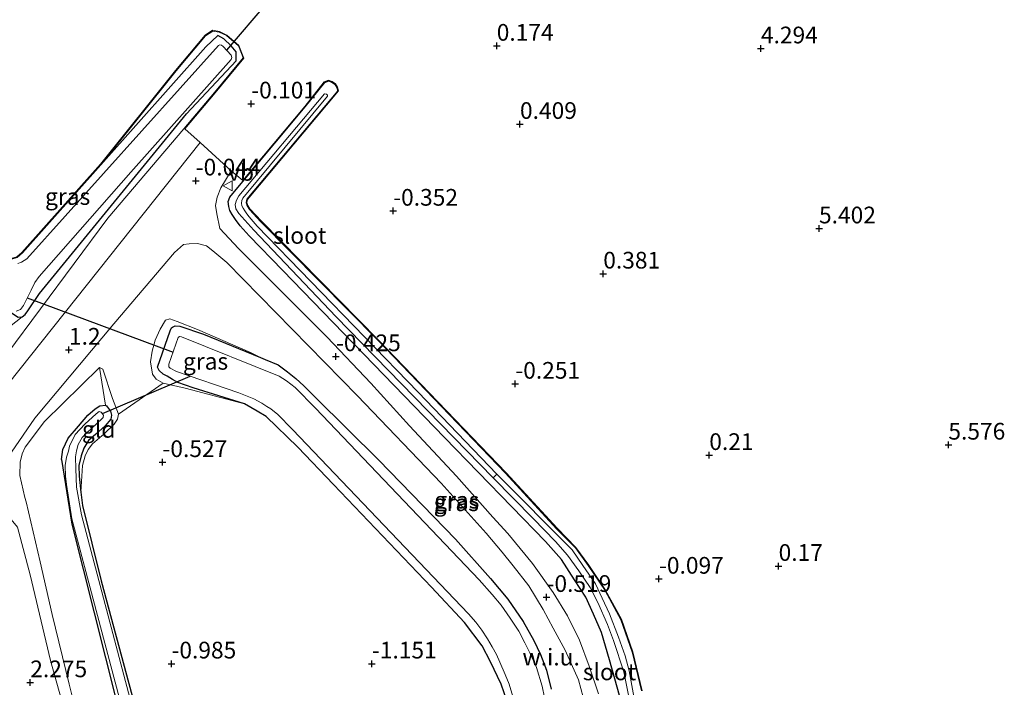
# Model space of a CAD drawing. Units: metres. Extents: x 40000 to 50008, y 375000 to 381251.
# Drawn here: x 43910 to 44058, y 380200 to 380300 of the extents above; entities that cross this region are included whole.
import ezdxf
from ezdxf.enums import TextEntityAlignment as Align

# ---------------------------------------------------------------- set-up
doc = ezdxf.new("R2010")
doc.units = ezdxf.units.M
doc.layers.get('0').update_dxf_attribs({"lineweight": 25})
for name, color, linetype in [('B-ME-GW-HOOGTEPUNT-S-B1', 10, 'Continuous'), ('B-ME-GW-INSTEEKWATERGANG-L-B1', 10, 'Continuous'), ('B-ME-KW-DUIKER-L-B1', 10, 'Continuous')]:
    doc.layers.add(name, color=color, linetype=linetype)
for name, color, linetype, lineweight in [('B-ME-GW-KRUINLIJN-L-B1', 93, 'Continuous', 18), ('B-ME-GW-TEENLIJN-L-B1', 93, 'Continuous', 18), ('B-ME-IE-GRASLAND-GV-B6', 93, 'Continuous', 18), ('B-ME-IE-GRONDWERKLIJN-GROND_INGERICHT-GV-B6', 253, 'Continuous', 18), ('B-ME-IE-GRONDWERKLIJN-GROND_NIETINGERICHT-GV-B6', 253, 'Continuous', 18), ('B-ME-OG-WATER-GV-B6', 153, 'Continuous', 18), ('B-ME-VH-VERH_SOORT-BITUMEN-GV-B6', 8, 'IE-TERREINAFSCHEIDING-NATUURLIJK-HOUTWAL', 18), ('B-ME-VH-VERH_SOORT-HALF_VERHARDING-GV-B6', 8, 'IE-TERREINAFSCHEIDING-NATUURLIJK-HOUTWAL', 18), ('B-ME-VW-MEUBILAIR_WEGMEUBILAIR-VERKEERSBORD-S-B1', 8, 'Continuous', 18)]:
    doc.layers.add(name, color=color, linetype=linetype, lineweight=lineweight)
doc.styles.add('NLCS-ISO', font='NLCS-ISO.TTF')
doc.linetypes.add('IE-TERREINAFSCHEIDING-NATUURLIJK-HOUTWAL', pattern='A,7,-1.5,[67,NLCS.SHX,S=0.75,R=45,X=0,Y=0],-1.5,7,-1.5,[70,NLCS.SHX,S=0.75,R=0,X=0,Y=0],-1.5', length=20)

# ---------------------------------------------------------------- blocks, each defined once
blk = doc.blocks.new('hoogtepunt')
for p, q in [((-0.5, 0), (0.5, 0)), ((0, 0.5), (0, -0.5))]:
    blk.add_line(p, q)
blk = doc.blocks.new('verkeersbord')
for p, q in [((0, 0.75), (-0.75, -0.625)), ((0.75, -0.625), (0, 0.75)), ((-0.75, -0.625), (0.75, -0.625))]:
    blk.add_line(p, q)

msp = doc.modelspace()

# ---------------------------------------------------------------- linework, layer by layer
at = {"layer": 'B-ME-GW-INSTEEKWATERGANG-L-B1'}
for points in [[(43877.046, 380253.764, -0.937), (43877.691, 380253.765, -0.937), (43878.097, 380254.152, -0.937), (43878.413, 380254.674, -0.937), (43878.356, 380255.079, -0.941), (43877.76, 380255.747, -0.941), (43847.947, 380276.659, -0.954), (43798.923, 380312.122, -0.954), (43749.558, 380348.007, -0.954), (43715.721, 380372.669, -1.034), (43713.126, 380374.62, -1.034), (43711.513, 380376.02, -1.034), (43711.47, 380376.362, -1.034), (43711.852, 380376.968, -1.231), (43722.715, 380392.343, -1.281), (43723.21, 380392.373, -1.277), (43723.808, 380392.148, -1.277), (43725.764, 380390.962, -1.277), (43752.042, 380371.111, -1.277), (43820.298, 380320.924, -1.281), (43873.947, 380281.639, -1.281), (43908.752, 380255.828, -1.281), (43909.919, 380255.093, -1.281), (43910.501, 380255.145, -1.281)], [(43922.283, 380277.919, -1.344), (43910.526, 380264.708, -1.321), (43909.739, 380264.038, -1.321), (43908.833, 380263.766, -1.325), (43908.104, 380263.891, -1.325), (43868.6, 380292.469, -1.325), (43794.712, 380346.481, -1.325)], [(43910.501, 380255.145, -1.281), (43910.94, 380255.495, -1.281), (43911.365, 380256.067, -1.281), (43913.076, 380258.627, -1.281), (43935.081, 380285.526, -1.281), (43942.542, 380293.449, -1.281), (43942.504, 380294.783, -1.285), (43941.797, 380295.726, -1.285), (43940.69, 380296.771, -1.281), (43939.766, 380297.262, -1.281), (43937.997, 380295.575, -1.374), (43922.283, 380277.919, -1.344)], [(43944.469, 380267.279, -0.45), (43943.142, 380268.76, -0.452), (43942.438, 380269.701, -0.452), (43941.909, 380270.484, -0.452), (43941.579, 380271.071, -0.452), (43941.444, 380271.645, -0.452), (43941.342, 380272.412, -0.452), (43941.554, 380273.042, -0.452), (43943.529, 380275.404, -0.449), (43952.868, 380286.574, -0.436), (43955.781, 380290.235, -0.436), (43956.339, 380290.447, -0.436), (43956.852, 380290.272, -0.436), (43957.303, 380289.947, -0.436), (43957.595, 380289.46, -0.436), (43957.731, 380288.993, -0.436), (43944.114, 380272.759, -0.44), (43944.022, 380272.276, -0.44), (43944.174, 380271.754, -0.44), (43944.499, 380271.231, -0.44), (43946.236, 380269.386, -0.44)], [(43946.236, 380269.386, -0.44), (43963.708, 380251.652, -0.433), (43982.855, 380231.734, -0.433), (43990.491, 380223.427, -0.433), (43993.304, 380220.563, -0.433), (43995.232, 380217.932, -0.433), (43997.745, 380214.169, -0.417), (44000.104, 380209.832, -0.421), (44001.793, 380204.984, -0.421), (44003.18, 380199.168, -0.425)], [(44000.335, 380196.888, -0.429), (43998.398, 380203.793, -0.429), (43997.213, 380207.905, -0.429), (43995.992, 380210.634, -0.429), (43994.855, 380213.173, -0.429), (43993.175, 380215.774, -0.429), (43991.246, 380218.814, -0.429), (43988.837, 380221.537, -0.429), (43973.698, 380237.063, -0.45), (43949.527, 380262.085, -0.454), (43944.469, 380267.279, -0.45)], [(43932.735, 380253.288, -0.744), (43932.844, 380253.507, -0.742), (43932.983, 380253.585, -0.742)], [(43932.983, 380253.585, -0.742), (43933.378, 380253.805, -0.742), (43934.109, 380253.764, -0.742), (43937.613, 380252.557, -0.742), (43946.18, 380249.06, -0.743)], [(43943.782, 380242.122, -0.742), (43936.088, 380244.509, -0.742), (43933.818, 380245.297, -0.742), (43933.007, 380245.756, -0.742), (43932.203, 380246.243, -0.742), (43931.62, 380246.571, -0.746), (43930.985, 380247.108, -0.742), (43930.757, 380247.593, -0.746), (43932.624, 380253.067, -0.746), (43932.735, 380253.288, -0.744)], [(43946.18, 380249.06, -0.743), (43946.86, 380248.782, -0.742), (43948.795, 380247.962, -0.742), (43950.233, 380246.924, -0.742), (43951.475, 380245.925, -0.742), (43952.637, 380244.83, -0.742), (43954.427, 380243.009, -0.742), (43963.869, 380233.698, -0.628), (43975.375, 380221.863, -0.632), (43980.597, 380216.002, -0.632), (43983.183, 380212.897, -0.632), (43985.474, 380209.555, -0.632), (43987.075, 380206.68, -0.632), (43988.101, 380204.612, -0.632), (43988.963, 380202.275, -0.632), (43989.674, 380199.419, -0.632)], [(43916.393, 380233.805, -0.991), (43916.569, 380235.29, -0.994), (43917.391, 380236.986, -0.99), (43918.948, 380238.773, -0.994), (43920.341, 380240.438, -0.994), (43921.436, 380241.391, -0.994), (43922.126, 380241.809, -0.994), (43922.988, 380241.931, -0.99), (43923.112, 380241.815, -0.983)], [(43923.112, 380241.815, -0.983), (43923.694, 380241.046, -0.957), (43923.85, 380240.444, -0.953), (43923.74, 380239.833, -0.953), (43922.898, 380238.835, -0.953), (43921.507, 380237.594, -0.957), (43920.423, 380236.619, -0.957), (43919.7, 380235.51, -0.957), (43919.323, 380234.364, -0.957), (43918.992, 380232.897, -0.957), (43919.013, 380231.317, -0.957), (43919.298, 380228.913, -0.957)], [(43983.1, 380197.556, -0.928), (43982.197, 380200.185, -0.928), (43980.62, 380203.51, -0.928), (43979.341, 380205.925, -0.928), (43976.725, 380209.404, -0.855), (43971.772, 380214.709, -0.738), (43957.08, 380230.038, -0.742), (43951.77, 380235.631, -0.742), (43947.031, 380240.213, -0.742), (43945.647, 380241.025, -0.742), (43943.782, 380242.122, -0.742)], [(43916.393, 380233.805, -0.991), (43917.921, 380224.125, -0.936), (43926.331, 380190.835, -0.936), (43939.126, 380143.242, -0.867), (43949.858, 380101.846, -0.92), (43951.949, 380093.264, -0.92), (43952.647, 380090.884, -0.92), (43953.398, 380088.849, -0.92), (43954.311, 380086.409, -0.92), (43955.038, 380084.919, -0.92), (43956.968, 380081.683, -0.92), (43959.773, 380077.592, -0.92), (43963.452, 380072.865, -0.92), (43967.009, 380069.024, -0.92), (43971.909, 380064.366, -0.92), (43977.426, 380059.918, -0.92), (43987.605, 380052.077, -0.92)], [(43919.298, 380228.913, -0.957), (43919.533, 380226.93, -0.957), (43922.341, 380215.653, -0.957), (43928.684, 380191.919, -0.957), (43938.871, 380153.8, -0.957), (43948.429, 380117.19, -0.957), (43952.187, 380102.315, -0.977), (43952.724, 380100.309, -0.978), (43953.875, 380096.003, -0.981), (43954.937, 380092.671, -0.977), (43955.494, 380090.766, -0.977), (43956.316, 380088.558, -0.981), (43956.962, 380087.173, -0.981), (43957.689, 380085.933, -0.981), (43958.447, 380084.705, -0.981), (43959.273, 380083.395, -0.965), (43960.361, 380081.615, -0.969), (43963.154, 380077.743, -0.969), (43966.498, 380073.537, -0.969), (43971.064, 380068.665, -0.969), (43975.191, 380065.142, -0.969), (43985.69, 380056.461, -0.989), (44012.514, 380036.098, -0.981)]]:
    msp.add_polyline3d(points, dxfattribs=at)
at = {"layer": 'B-ME-GW-KRUINLIJN-L-B1'}
for points in [[(43891.053, 380260.998, -0.501), (43894.087, 380257.898, 0.177), (43900.264, 380252.311, 0.901), (43903.483, 380249.902, 0.97), (43905.007, 380248.768, 0.986), (43905.84, 380248.389, 0.99), (43906.844, 380248.587, 0.99), (43908.177, 380249.556, 0.99), (43923.333, 380269.895, -0.024), (43934.695, 380283.288, -0.308), (43939.296, 380288.712, -0.424), (43943.55, 380293.889, -0.351), (43942.857, 380295.705, -0.355), (43941.089, 380297.227, -0.355), (43939.991, 380297.768, -0.359), (43939.02, 380297.92, -0.359), (43937.94, 380297.223, -0.384), (43933.537, 380291.968, -0.671), (43922.283, 380277.919, -1.344)], [(43933.71, 380254.451, 0.183), (43932.602, 380254.86, 0.274), (43931.972, 380254.624, 0.282), (43931.126, 380253.292, 0.282), (43930.38, 380251.668, 0.282), (43929.962, 380249.983, 0.262)], [(43946.18, 380249.06, -0.743), (43944.682, 380249.788, -0.324), (43936.753, 380253.225, -0.182), (43933.71, 380254.451, 0.183)], [(43929.962, 380249.983, 0.262), (43929.704, 380248.411, 0.202), (43930.025, 380246.583, 0.146), (43930.556, 380245.81, 0.036), (43931.596, 380245.2, -0.036), (43934.883, 380244.449, -0.365), (43943.782, 380242.122, -0.742)], [(43924.032, 380242.912, 0.239), (43922.561, 380247.332, 0.828), (43922.07, 380247.547, 0.84), (43913.859, 380239.485, 1.386), (43910.936, 380235.629, 1.718), (43910.485, 380234.618, 1.73), (43910.209, 380233.386, 1.73), (43910.168, 380231.39, 1.73), (43910.909, 380228.084, 1.855), (43911.088, 380227.48, 1.87)], [(43919.298, 380228.913, -0.957), (43919.514, 380232.876, -0.632), (43919.903, 380234.357, -0.523), (43920.397, 380235.303, -0.482), (43921.008, 380236.129, -0.397), (43922.755, 380237.621, -0.348), (43924.248, 380239.1, -0.166), (43924.753, 380239.819, -0.137), (43924.92, 380240.586, 0.081), (43924.032, 380242.912, 0.239)], [(43911.088, 380227.48, 1.87), (43913.195, 380218.464, 2.084), (43914.982, 380210.595, 2.088), (43917.524, 380200.166, 2.141), (43920.728, 380187.407, 2.271), (43926.763, 380166.035, 2.409), (43933.15, 380140.519, 2.429), (43939.915, 380115.491, 2.494), (43946.004, 380092.078, 2.38), (43947.501, 380087.776, 2.384), (43949.243, 380083.833, 2.384), (43950.395, 380081.521, 2.384), (43951.221, 380079.814, 2.384), (43952.765, 380077.349, 2.384), (43954.747, 380074.137, 2.384), (43957.374, 380070.824, 2.372), (43961.49, 380066.211, 2.319), (43965.05, 380062.656, 2.319), (43970.09, 380058.291, 2.319), (43988.097, 380043.353, 2.327)]]:
    msp.add_polyline3d(points, dxfattribs=at)
at = {"layer": 'B-ME-GW-TEENLIJN-L-B1'}
msp.add_polyline3d([(43891.053, 380260.998, -0.501), (43898.692, 380256.071, -0.501), (43902.261, 380253.468, -0.452), (43904.245, 380252.077, -0.444), (43906.091, 380251.892, -0.444), (43907.616, 380252.706, -0.448), (43908.621, 380253.661, -0.452), (43910.501, 380255.145, -1.281)], dxfattribs=at)
at = {"layer": 'B-ME-IE-GRASLAND-GV-B6'}
for points in [[(43794.712, 380346.481, -1.325), (43868.6, 380292.469, -1.325), (43908.104, 380263.891, -1.325), (43908.833, 380263.766, -1.325), (43909.739, 380264.038, -1.321), (43910.526, 380264.708, -1.321), (43922.283, 380277.919, -1.344), (43937.997, 380295.575, -1.374), (43939.766, 380297.262, -1.281), (43940.69, 380296.771, -1.281), (43941.797, 380295.726, -1.285), (43942.504, 380294.783, -1.285), (43942.542, 380293.449, -1.281), (43935.081, 380285.526, -1.281), (43913.076, 380258.627, -1.281), (43911.365, 380256.067, -1.281), (43910.94, 380255.495, -1.281), (43910.501, 380255.145, -1.281), (43909.919, 380255.093, -1.281), (43908.752, 380255.828, -1.281), (43873.947, 380281.639, -1.281), (43820.298, 380320.924, -1.281)], [(43794.771, 380346.562, -1.325), (43868.659, 380292.55, -1.325), (43908.144, 380263.986, -1.325), (43908.827, 380263.869, -1.325), (43909.69, 380264.128, -1.321), (43910.456, 380264.78, -1.321), (43922.205, 380277.982, -1.349), (43933.46, 380292.031, -0.676), (43937.873, 380297.299, -0.389), (43938.998, 380298.025, -0.362), (43940.022, 380297.864, -0.359), (43941.145, 380297.311, -0.353), (43942.941, 380295.764, -0.351), (43943.664, 380293.87, -0.344), (43939.373, 380288.648, -0.419), (43934.836, 380283.301, -0.304), (43937.146, 380281.245, -0.194)], [(43908.177, 380249.556, 0.99), (43923.333, 380269.895, -0.024), (43934.695, 380283.288, -0.308), (43939.296, 380288.712, -0.424), (43943.55, 380293.889, -0.351), (43942.857, 380295.705, -0.355), (43941.089, 380297.227, -0.355), (43939.991, 380297.768, -0.359), (43939.02, 380297.92, -0.359), (43937.94, 380297.223, -0.384), (43933.537, 380291.968, -0.671), (43922.283, 380277.919, -1.344), (43910.526, 380264.708, -1.321), (43909.739, 380264.038, -1.321)], [(43922.283, 380277.919, -1.344), (43933.537, 380291.968, -0.671), (43937.94, 380297.223, -0.384), (43939.02, 380297.92, -0.359), (43939.991, 380297.768, -0.359), (43941.089, 380297.227, -0.355), (43942.857, 380295.705, -0.355), (43943.55, 380293.889, -0.351), (43939.296, 380288.712, -0.424), (43934.695, 380283.288, -0.308), (43923.333, 380269.895, -0.024), (43908.177, 380249.556, 0.99)], [(43908.621, 380253.661, -0.452), (43910.501, 380255.145, -1.281), (43910.94, 380255.495, -1.281), (43911.365, 380256.067, -1.281), (43913.076, 380258.627, -1.281), (43935.081, 380285.526, -1.281), (43942.542, 380293.449, -1.281), (43942.504, 380294.783, -1.285), (43941.797, 380295.726, -1.285), (43940.69, 380296.771, -1.281), (43939.766, 380297.262, -1.281), (43937.997, 380295.575, -1.374), (43922.283, 380277.919, -1.344)], [(43909.591, 380256.003, -1.693), (43910.241, 380256.225, -1.697), (43910.673, 380256.834, -1.697), (43911.863, 380259.12, -1.697), (43912.401, 380260.263, -1.697), (43913.044, 380261.206, -1.697), (43926.762, 380276.795, -1.697), (43941.778, 380293.645, -1.697), (43941.855, 380293.95, -1.697), (43941.757, 380294.327, -1.697), (43940.568, 380295.589, -1.697), (43940.328, 380295.819, -1.697), (43940.081, 380295.844, -1.697), (43939.891, 380295.745, -1.697), (43911.186, 380263.845, -1.697), (43910.379, 380263.345, -1.697), (43909.869, 380263.11, -1.697)], [(43996.775, 380198.71, -0.458), (43995.364, 380202.838, -0.458), (43993.924, 380206.729, -0.458), (43992.126, 380210.398, -0.446), (43989.992, 380213.868, -0.446), (43986.878, 380218.228, -0.446), (43983.18, 380222.72, -0.446), (43980.958, 380225.168, -0.446), (43975.514, 380231.312, -0.429), (43968.473, 380238.828, -0.433), (43962.693, 380245.204, -0.429), (43956.154, 380252.114, -0.429), (43942.85, 380265.348, -0.202), (43940.094, 380268.347, -0.088), (43939.611, 380270.541, -0.092), (43939.451, 380271.808, -0.092), (43939.671, 380273.034, -0.092), (43940.248, 380274.446, -0.092), (43941.787, 380277.021, -0.087), (43943.52, 380275.549, -0.433), (43952.791, 380286.637, -0.436), (43955.72, 380290.319, -0.436), (43956.337, 380290.553, -0.436), (43956.898, 380290.362, -0.436), (43957.378, 380290.016, -0.436), (43957.687, 380289.5, -0.436), (43957.842, 380288.97, -0.436), (43944.207, 380272.715, -0.44), (43944.125, 380272.281, -0.44), (43944.266, 380271.795, -0.44), (43944.579, 380271.292, -0.44), (43946.301, 380269.463, -0.44)], [(44000.335, 380196.888, -0.429), (43998.398, 380203.793, -0.429), (43997.213, 380207.905, -0.429), (43995.992, 380210.634, -0.429), (43994.855, 380213.173, -0.429), (43993.175, 380215.774, -0.429), (43991.246, 380218.814, -0.429), (43988.837, 380221.537, -0.429), (43973.698, 380237.063, -0.45), (43949.527, 380262.085, -0.454), (43944.469, 380267.279, -0.45), (43943.142, 380268.76, -0.452), (43942.438, 380269.701, -0.452), (43941.909, 380270.484, -0.452), (43941.579, 380271.071, -0.452), (43941.444, 380271.645, -0.452), (43941.342, 380272.412, -0.452), (43941.554, 380273.042, -0.452), (43943.529, 380275.404, -0.449), (43952.868, 380286.574, -0.436), (43955.781, 380290.235, -0.436), (43956.339, 380290.447, -0.436), (43956.852, 380290.272, -0.436), (43957.303, 380289.947, -0.436), (43957.595, 380289.46, -0.436), (43957.731, 380288.993, -0.436), (43944.114, 380272.759, -0.44), (43944.022, 380272.276, -0.44), (43944.174, 380271.754, -0.44), (43944.499, 380271.231, -0.44), (43946.236, 380269.386, -0.44)], [(44003.18, 380199.168, -0.425), (44001.793, 380204.984, -0.421), (44000.104, 380209.832, -0.421), (43997.745, 380214.169, -0.417), (43995.232, 380217.932, -0.433), (43993.304, 380220.563, -0.433), (43990.491, 380223.427, -0.433), (43982.855, 380231.734, -0.433), (43963.708, 380251.652, -0.433), (43946.236, 380269.386, -0.44), (43944.499, 380271.231, -0.44), (43944.174, 380271.754, -0.44), (43944.022, 380272.276, -0.44), (43944.114, 380272.759, -0.44), (43957.731, 380288.993, -0.436), (43957.595, 380289.46, -0.436), (43957.303, 380289.947, -0.436), (43956.852, 380290.272, -0.436), (43956.339, 380290.447, -0.436), (43955.781, 380290.235, -0.436), (43952.868, 380286.574, -0.436), (43943.529, 380275.404, -0.449), (43941.554, 380273.042, -0.452), (43941.342, 380272.412, -0.452), (43941.444, 380271.645, -0.452), (43941.579, 380271.071, -0.452), (43941.909, 380270.484, -0.452), (43942.438, 380269.701, -0.452), (43943.142, 380268.76, -0.452), (43944.469, 380267.279, -0.45)], [(44002.643, 380195.046, -1.61), (44001.373, 380202.145, -1.61), (44000.753, 380204.392, -1.61), (43999.764, 380207.183, -1.61), (43998.412, 380210.688, -1.61), (43997.326, 380213.036, -1.61), (43996.297, 380215.163, -1.61), (43994.408, 380217.943, -1.61), (43992.816, 380220.258, -1.61), (43981.541, 380231.589, -1.61), (43969.743, 380243.863, -1.61), (43945.687, 380268.731, -1.617), (43944.478, 380270.112, -1.617), (43944.14, 380270.571, -1.617), (43943.824, 380271.011, -1.617), (43943.585, 380271.398, -1.612), (43943.392, 380271.766, -1.617), (43943.304, 380272.15, -1.617), (43943.383, 380272.575, -1.617), (43943.529, 380272.912, -1.617), (43956.218, 380288.163, -1.617), (43956.19, 380288.338, -1.612), (43956.047, 380288.463, -1.617), (43955.736, 380288.54, -1.617), (43942.92, 380273.257, -1.617), (43942.567, 380272.612, -1.617), (43942.369, 380271.948, -1.617), (43942.472, 380271.307, -1.617), (43942.927, 380270.634, -1.617), (43945.182, 380268.129, -1.617)], [(43937.146, 380281.245, -0.194), (43904.904, 380240.763, 1.705), (43901.014, 380237.068, 1.871), (43898.734, 380235.284, 1.94), (43896.708, 380234.623, 2.037), (43895.155, 380234.563, 2.037), (43892.987, 380234.644, 2.037), (43890.497, 380234.973, 2.113), (43888.16, 380236.162, 2.11), (43878.143, 380243.233, 2.114), (43864.963, 380252.443, 2.094), (43820.505, 380283.198, 2.191)], [(43946.236, 380269.386, -0.44), (43963.708, 380251.652, -0.433), (43982.855, 380231.734, -0.433), (43990.491, 380223.427, -0.433), (43993.304, 380220.563, -0.433), (43995.232, 380217.932, -0.433), (43997.745, 380214.169, -0.417), (44000.104, 380209.832, -0.421), (44001.793, 380204.984, -0.421), (44003.18, 380199.168, -0.425)], [(43946.301, 380269.463, -0.44), (43963.78, 380251.722, -0.433), (43982.928, 380231.802, -0.433), (43990.564, 380223.496, -0.433), (43993.38, 380220.628, -0.433), (43995.314, 380217.989, -0.433), (43997.831, 380214.221, -0.417), (44000.196, 380209.873, -0.421), (44001.889, 380205.012, -0.421), (44003.278, 380199.19, -0.425)], [(43944.469, 380267.279, -0.45), (43949.527, 380262.085, -0.454), (43973.698, 380237.063, -0.45), (43988.837, 380221.537, -0.429), (43991.246, 380218.814, -0.429), (43993.175, 380215.774, -0.429), (43994.855, 380213.173, -0.429), (43995.992, 380210.634, -0.429), (43997.213, 380207.905, -0.429), (43998.398, 380203.793, -0.429), (44000.335, 380196.888, -0.429)], [(43945.182, 380268.129, -1.617), (43957.459, 380255.185, -1.61), (43980.989, 380231.051, -1.61), (43986.978, 380224.958, -1.61), (43990.312, 380221.532, -1.61), (43992.137, 380219.482, -1.61), (43993.804, 380217.142, -1.61), (43995.529, 380214.646, -1.61), (43996.655, 380212.402, -1.61), (43998.105, 380209.088, -1.61), (43998.995, 380206.71, -1.61), (44000.564, 380202.002, -1.61), (44002.883, 380190.264, -1.61)], [(43908.898, 380234.899, 1.766), (43912.376, 380239.969, 1.507), (43924.229, 380254.088, 0.816), (43933.271, 380264.796, 0.145), (43934.648, 380265.961, 0.109), (43935.468, 380266.06, 0.004), (43936.727, 380266.146, 0.004), (43938.081, 380265.776, -0.02), (43939.042, 380265.029, -0.04), (43941.106, 380263.269, -0.114), (43960.69, 380243.325, -0.442), (43973.221, 380230.227, -0.458), (43979.949, 380222.749, -0.527), (43982.345, 380219.934, -0.563), (43984.007, 380217.885, -0.567), (43986.353, 380214.879, -0.563), (43988.485, 380211.324, -0.579), (43989.988, 380208.545, -0.584), (43991.778, 380205.27, -0.604), (43993.753, 380200.799, -0.494), (43994.474, 380198.219, -0.47)], [(43909.919, 380255.093, -1.281), (43910.501, 380255.145, -1.281), (43908.621, 380253.661, -0.452)], [(43946.18, 380249.06, -0.743), (43944.682, 380249.788, -0.324), (43936.753, 380253.225, -0.182), (43933.71, 380254.451, 0.183), (43932.602, 380254.86, 0.274), (43931.972, 380254.624, 0.282), (43931.126, 380253.292, 0.282), (43930.38, 380251.668, 0.282), (43929.962, 380249.983, 0.262), (43929.704, 380248.411, 0.202), (43930.025, 380246.583, 0.146), (43930.556, 380245.81, 0.036), (43931.596, 380245.2, -0.036), (43924.92, 380240.586, 0.081), (43924.032, 380242.912, 0.239), (43922.561, 380247.332, 0.828), (43922.07, 380247.547, 0.84), (43913.859, 380239.485, 1.386), (43910.936, 380235.629, 1.718), (43910.485, 380234.618, 1.73), (43910.209, 380233.386, 1.73), (43910.168, 380231.39, 1.73), (43910.909, 380228.084, 1.855), (43911.088, 380227.48, 1.87), (43913.195, 380218.464, 2.084), (43914.982, 380210.595, 2.088), (43917.524, 380200.166, 2.141), (43920.728, 380187.407, 2.271)], [(43943.782, 380242.122, -0.742), (43934.883, 380244.449, -0.365), (43931.596, 380245.2, -0.036), (43930.556, 380245.81, 0.036), (43930.025, 380246.583, 0.146), (43929.704, 380248.411, 0.202), (43929.962, 380249.983, 0.262), (43930.38, 380251.668, 0.282), (43931.126, 380253.292, 0.282), (43931.972, 380254.624, 0.282), (43932.602, 380254.86, 0.274), (43933.71, 380254.451, 0.183), (43936.753, 380253.225, -0.182), (43944.682, 380249.788, -0.324), (43946.18, 380249.06, -0.743), (43937.613, 380252.557, -0.742), (43934.109, 380253.764, -0.742), (43933.378, 380253.805, -0.742), (43932.983, 380253.585, -0.742), (43932.844, 380253.507, -0.742), (43932.735, 380253.288, -0.744), (43932.624, 380253.067, -0.746), (43930.757, 380247.593, -0.746), (43930.985, 380247.108, -0.742), (43931.62, 380246.571, -0.746), (43932.203, 380246.243, -0.742), (43933.007, 380245.756, -0.742), (43933.818, 380245.297, -0.742), (43936.088, 380244.509, -0.742), (43943.782, 380242.122, -0.742)], [(43983.1, 380197.556, -0.928), (43982.197, 380200.185, -0.928), (43980.62, 380203.51, -0.928), (43979.341, 380205.925, -0.928), (43976.725, 380209.404, -0.855), (43971.772, 380214.709, -0.738), (43957.08, 380230.038, -0.742), (43951.77, 380235.631, -0.742), (43947.031, 380240.213, -0.742), (43945.647, 380241.025, -0.742), (43943.782, 380242.122, -0.742), (43936.088, 380244.509, -0.742), (43933.818, 380245.297, -0.742), (43933.007, 380245.756, -0.742), (43932.203, 380246.243, -0.742), (43931.62, 380246.571, -0.746), (43930.985, 380247.108, -0.742), (43930.757, 380247.593, -0.746), (43932.624, 380253.067, -0.746), (43932.735, 380253.288, -0.744), (43932.844, 380253.507, -0.742), (43932.983, 380253.585, -0.742), (43933.378, 380253.805, -0.742), (43934.109, 380253.764, -0.742), (43937.613, 380252.557, -0.742), (43946.18, 380249.06, -0.743)], [(43993.898, 380172.747, -1.662), (43988.325, 380199.845, -1.662), (43987.5, 380202.648, -1.662), (43986.555, 380204.779, -1.662), (43985.755, 380206.353, -1.662), (43984.83, 380208.113, -1.662), (43983.543, 380210.059, -1.662), (43982.211, 380211.989, -1.662), (43980.829, 380213.591, -1.662), (43978.911, 380215.808, -1.662), (43954.416, 380241.455, -1.662), (43951.369, 380244.58, -1.662), (43950.075, 380245.544, -1.662), (43948.946, 380246.262, -1.662), (43934.359, 380252.153, -1.662), (43934.026, 380252.191, -1.662), (43933.861, 380252.05, -1.662), (43932.466, 380248.064, -1.662), (43932.453, 380247.653, -1.662), (43932.648, 380247.438, -1.662), (43933.577, 380246.979, -1.662), (43942.944, 380243.769, -1.662), (43945.169, 380242.896, -1.662), (43946.379, 380242.218, -1.658), (43947.14, 380241.717, -1.658), (43947.732, 380241.362, -1.658), (43948.282, 380240.932, -1.658), (43948.721, 380240.566, -1.658), (43950.973, 380238.272, -1.662), (43977.297, 380210.686, -1.662), (43978.383, 380209.452, -1.662), (43979.278, 380208.242, -1.658), (43980.136, 380206.957, -1.658), (43980.826, 380205.744, -1.658), (43981.469, 380204.625, -1.658), (43981.986, 380203.464, -1.658), (43982.807, 380201.62, -1.658), (43983.406, 380200.146, -1.662), (43985.06, 380194.647, -1.658)], [(43989.674, 380199.419, -0.632), (43988.963, 380202.275, -0.632), (43988.101, 380204.612, -0.632), (43987.075, 380206.68, -0.632), (43985.474, 380209.555, -0.632), (43983.183, 380212.897, -0.632), (43980.597, 380216.002, -0.632), (43975.375, 380221.863, -0.632), (43963.869, 380233.698, -0.628), (43954.427, 380243.009, -0.742), (43952.637, 380244.83, -0.742), (43951.475, 380245.925, -0.742), (43950.233, 380246.924, -0.742), (43948.795, 380247.962, -0.742), (43946.86, 380248.782, -0.742), (43946.18, 380249.06, -0.743)], [(43946.18, 380249.06, -0.743), (43946.86, 380248.782, -0.742), (43948.795, 380247.962, -0.742), (43950.233, 380246.924, -0.742), (43951.475, 380245.925, -0.742), (43952.637, 380244.83, -0.742), (43954.427, 380243.009, -0.742), (43963.869, 380233.698, -0.628), (43975.375, 380221.863, -0.632), (43980.597, 380216.002, -0.632), (43983.183, 380212.897, -0.632), (43985.474, 380209.555, -0.632), (43987.075, 380206.68, -0.632), (43988.101, 380204.612, -0.632), (43988.963, 380202.275, -0.632), (43989.674, 380199.419, -0.632)], [(43920.728, 380187.407, 2.271), (43917.524, 380200.166, 2.141), (43914.982, 380210.595, 2.088), (43913.195, 380218.464, 2.084), (43911.088, 380227.48, 1.87), (43910.909, 380228.084, 1.855), (43910.168, 380231.39, 1.73), (43910.209, 380233.386, 1.73), (43910.485, 380234.618, 1.73), (43910.936, 380235.629, 1.718), (43913.859, 380239.485, 1.386), (43922.07, 380247.547, 0.84), (43922.988, 380241.931, -0.99)], [(43926.331, 380190.835, -0.936), (43917.921, 380224.125, -0.936), (43916.393, 380233.805, -0.991), (43916.569, 380235.29, -0.994), (43917.391, 380236.986, -0.99), (43918.948, 380238.773, -0.994), (43920.341, 380240.438, -0.994), (43921.436, 380241.391, -0.994), (43922.126, 380241.809, -0.994), (43922.988, 380241.931, -0.99), (43923.112, 380241.815, -0.983)], [(43922.988, 380241.931, -0.99), (43922.126, 380241.809, -0.994), (43921.436, 380241.391, -0.994), (43920.341, 380240.438, -0.994), (43918.948, 380238.773, -0.994), (43917.391, 380236.986, -0.99), (43916.569, 380235.29, -0.994), (43916.393, 380233.805, -0.991), (43917.921, 380224.125, -0.936), (43926.331, 380190.835, -0.936), (43939.126, 380143.242, -0.867), (43949.858, 380101.846, -0.92), (43951.949, 380093.264, -0.92), (43952.647, 380090.884, -0.92), (43953.398, 380088.849, -0.92), (43954.311, 380086.409, -0.92), (43955.038, 380084.919, -0.92), (43956.968, 380081.683, -0.92), (43959.773, 380077.592, -0.92), (43963.452, 380072.865, -0.92), (43967.009, 380069.024, -0.92), (43971.909, 380064.366, -0.92), (43977.426, 380059.918, -0.92), (43987.605, 380052.077, -0.92)], [(43923.112, 380241.815, -0.983), (43923.694, 380241.046, -0.957), (43923.85, 380240.444, -0.953), (43923.74, 380239.833, -0.953), (43922.898, 380238.835, -0.953), (43921.507, 380237.594, -0.957), (43920.423, 380236.619, -0.957), (43919.7, 380235.51, -0.957), (43919.323, 380234.364, -0.957), (43918.992, 380232.897, -0.957), (43919.013, 380231.317, -0.957), (43919.298, 380228.913, -0.957), (43919.533, 380226.93, -0.957), (43922.341, 380215.653, -0.957), (43928.684, 380191.919, -0.957)], [(43927.348, 380195.29, -1.516), (43919.379, 380225.536, -1.516), (43918.647, 380229.644, -1.516), (43918.513, 380232.406, -1.516), (43918.489, 380234.202, -1.516), (43918.634, 380235.114, -1.516), (43918.885, 380236.059, -1.516), (43919.451, 380237.062, -1.516), (43920.19, 380237.797, -1.516), (43922.439, 380239.858, -1.516), (43922.618, 380240.09, -1.516), (43922.674, 380240.45, -1.516), (43922.342, 380240.898, -1.511), (43922.043, 380240.97, -1.511), (43921.553, 380240.627, -1.511), (43919.897, 380239.083, -1.515), (43918.415, 380237.514, -1.515), (43917.582, 380235.8, -1.515), (43917.422, 380235.032, -1.515)], [(43917.422, 380235.032, -1.515), (43917.114, 380234.162, -1.512), (43916.953, 380232.881, -1.512), (43916.98, 380231.311, -1.512), (43917.13, 380230.053, -1.512), (43917.949, 380224.903, -1.512), (43920.689, 380214.574, -1.512), (43926.626, 380192.2, -1.512)], [(43917.924, 380192.306, 2.348), (43914.709, 380203.705, 2.279), (43911.711, 380216.541, 2.121), (43909.785, 380223.666, 1.999)]]:
    msp.add_polyline3d(points, dxfattribs=at)
at = {"layer": 'B-ME-IE-GRONDWERKLIJN-GROND_INGERICHT-GV-B6'}
for points in [[(43924.032, 380242.912, 0.239), (43924.92, 380240.586, 0.081), (43924.753, 380239.819, -0.137), (43924.248, 380239.1, -0.166), (43922.755, 380237.621, -0.348), (43921.008, 380236.129, -0.397), (43920.397, 380235.303, -0.482), (43919.903, 380234.357, -0.523), (43919.514, 380232.876, -0.632), (43919.298, 380228.913, -0.957), (43919.013, 380231.317, -0.957), (43918.992, 380232.897, -0.957), (43919.323, 380234.364, -0.957), (43919.7, 380235.51, -0.957), (43920.423, 380236.619, -0.957), (43921.507, 380237.594, -0.957), (43922.898, 380238.835, -0.953), (43923.74, 380239.833, -0.953), (43923.85, 380240.444, -0.953), (43923.694, 380241.046, -0.957), (43923.112, 380241.815, -0.983), (43922.988, 380241.931, -0.99), (43922.07, 380247.547, 0.84), (43922.561, 380247.332, 0.828), (43924.032, 380242.912, 0.239)], [(43928.684, 380191.919, -0.957), (43922.341, 380215.653, -0.957), (43919.533, 380226.93, -0.957), (43919.298, 380228.913, -0.957), (43919.514, 380232.876, -0.632), (43919.903, 380234.357, -0.523), (43920.397, 380235.303, -0.482), (43921.008, 380236.129, -0.397), (43922.755, 380237.621, -0.348), (43924.248, 380239.1, -0.166), (43924.753, 380239.819, -0.137), (43924.92, 380240.586, 0.081), (43931.596, 380245.2, -0.036), (43934.883, 380244.449, -0.365), (43943.782, 380242.122, -0.742)], [(43943.782, 380242.122, -0.742), (43945.647, 380241.025, -0.742), (43947.031, 380240.213, -0.742), (43951.77, 380235.631, -0.742), (43957.08, 380230.038, -0.742), (43971.772, 380214.709, -0.738), (43976.725, 380209.404, -0.855), (43979.341, 380205.925, -0.928), (43980.62, 380203.51, -0.928), (43982.197, 380200.185, -0.928), (43983.1, 380197.556, -0.928)]]:
    msp.add_polyline3d(points, dxfattribs=at)
at = {"layer": 'B-ME-IE-GRONDWERKLIJN-GROND_NIETINGERICHT-GV-B6'}
msp.add_polyline3d([(44003.278, 380199.19, -0.425), (44001.889, 380205.012, -0.421), (44000.196, 380209.873, -0.421), (43997.831, 380214.221, -0.417), (43995.314, 380217.989, -0.433), (43993.38, 380220.628, -0.433), (43990.564, 380223.496, -0.433), (43982.928, 380231.802, -0.433), (43963.78, 380251.722, -0.433), (43946.301, 380269.463, -0.44), (43944.579, 380271.292, -0.44), (43944.266, 380271.795, -0.44), (43944.125, 380272.281, -0.44), (43944.207, 380272.715, -0.44), (43957.842, 380288.97, -0.436), (43957.687, 380289.5, -0.436), (43957.378, 380290.016, -0.436), (43956.898, 380290.362, -0.436), (43956.337, 380290.553, -0.436), (43955.72, 380290.319, -0.436), (43952.791, 380286.637, -0.436), (43943.52, 380275.549, -0.433), (43941.787, 380277.021, -0.087), (43937.146, 380281.245, -0.194), (43934.836, 380283.301, -0.304), (43939.373, 380288.648, -0.419), (43943.664, 380293.87, -0.344), (43942.941, 380295.764, -0.351), (43941.145, 380297.311, -0.353), (43940.022, 380297.864, -0.359), (43938.998, 380298.025, -0.362), (43937.873, 380297.299, -0.389), (43933.46, 380292.031, -0.676), (43922.205, 380277.982, -1.349), (43910.456, 380264.78, -1.321), (43909.69, 380264.128, -1.321)], dxfattribs=at)
at = {"layer": 'B-ME-KW-DUIKER-L-B1'}
for p, q in [((43947.205, 380302.246, -1.689), (43941.056, 380295.071, -1.697)), ((43911.262, 380257.966, -1.697), (43933.092, 380249.852, -1.662)), ((43922.508, 380240.674, -1.514), (43935.639, 380246.272, -1.662))]:
    msp.add_line(p, q, dxfattribs=at)
at = {"layer": 'B-ME-OG-WATER-GV-B6'}
for points in [[(43909.869, 380263.11, -1.697), (43910.379, 380263.345, -1.697), (43911.186, 380263.845, -1.697), (43939.891, 380295.745, -1.697), (43940.081, 380295.844, -1.697), (43940.328, 380295.819, -1.697), (43940.568, 380295.589, -1.697), (43941.757, 380294.327, -1.697), (43941.855, 380293.95, -1.697), (43941.778, 380293.645, -1.697), (43926.762, 380276.795, -1.697), (43913.044, 380261.206, -1.697), (43912.401, 380260.263, -1.697), (43911.863, 380259.12, -1.697), (43910.673, 380256.834, -1.697), (43910.241, 380256.225, -1.697), (43909.591, 380256.003, -1.693)], [(43981.541, 380231.589, -1.61), (43980.989, 380231.051, -1.61), (43957.459, 380255.185, -1.61), (43945.182, 380268.129, -1.617), (43942.927, 380270.634, -1.617), (43942.472, 380271.307, -1.617), (43942.369, 380271.948, -1.617), (43942.567, 380272.612, -1.617), (43942.92, 380273.257, -1.617), (43955.736, 380288.54, -1.617), (43956.047, 380288.463, -1.617), (43956.19, 380288.338, -1.612), (43956.218, 380288.163, -1.617), (43943.529, 380272.912, -1.617), (43943.383, 380272.575, -1.617), (43943.304, 380272.15, -1.617), (43943.392, 380271.766, -1.617), (43943.585, 380271.398, -1.612), (43943.824, 380271.011, -1.617), (43944.14, 380270.571, -1.617), (43944.478, 380270.112, -1.617), (43945.687, 380268.731, -1.617), (43969.743, 380243.863, -1.61), (43981.541, 380231.589, -1.61)], [(43985.06, 380194.647, -1.658), (43983.406, 380200.146, -1.662), (43982.807, 380201.62, -1.658), (43981.986, 380203.464, -1.658), (43981.469, 380204.625, -1.658), (43980.826, 380205.744, -1.658), (43980.136, 380206.957, -1.658), (43979.278, 380208.242, -1.658), (43978.383, 380209.452, -1.662), (43977.297, 380210.686, -1.662), (43950.973, 380238.272, -1.662), (43948.721, 380240.566, -1.658), (43948.282, 380240.932, -1.658), (43947.732, 380241.362, -1.658), (43947.14, 380241.717, -1.658), (43946.379, 380242.218, -1.658), (43945.169, 380242.896, -1.662), (43942.944, 380243.769, -1.662), (43933.577, 380246.979, -1.662), (43932.648, 380247.438, -1.662), (43932.453, 380247.653, -1.662), (43932.466, 380248.064, -1.662), (43933.861, 380252.05, -1.662), (43934.026, 380252.191, -1.662), (43934.359, 380252.153, -1.662), (43948.946, 380246.262, -1.662), (43950.075, 380245.544, -1.662), (43951.369, 380244.58, -1.662), (43954.416, 380241.455, -1.662), (43978.911, 380215.808, -1.662), (43980.829, 380213.591, -1.662), (43982.211, 380211.989, -1.662), (43983.543, 380210.059, -1.662), (43984.83, 380208.113, -1.662), (43985.755, 380206.353, -1.662), (43986.555, 380204.779, -1.662), (43987.5, 380202.648, -1.662), (43988.325, 380199.845, -1.662), (43993.898, 380172.747, -1.662)], [(43926.626, 380192.2, -1.512), (43920.689, 380214.574, -1.512), (43917.949, 380224.903, -1.512), (43917.13, 380230.053, -1.512), (43916.98, 380231.311, -1.512), (43916.953, 380232.881, -1.512), (43917.114, 380234.162, -1.512), (43917.422, 380235.032, -1.515), (43917.582, 380235.8, -1.515), (43918.415, 380237.514, -1.515), (43919.897, 380239.083, -1.515), (43921.553, 380240.627, -1.511), (43922.043, 380240.97, -1.511), (43922.342, 380240.898, -1.511), (43922.674, 380240.45, -1.516), (43922.618, 380240.09, -1.516), (43922.439, 380239.858, -1.516), (43920.19, 380237.797, -1.516), (43919.451, 380237.062, -1.516), (43918.885, 380236.059, -1.516), (43918.634, 380235.114, -1.516), (43918.489, 380234.202, -1.516), (43918.513, 380232.406, -1.516), (43918.647, 380229.644, -1.516), (43919.379, 380225.536, -1.516), (43927.348, 380195.29, -1.516)], [(44002.883, 380190.264, -1.61), (44000.564, 380202.002, -1.61), (43998.995, 380206.71, -1.61), (43998.105, 380209.088, -1.61), (43996.655, 380212.402, -1.61), (43995.529, 380214.646, -1.61), (43993.804, 380217.142, -1.61), (43992.137, 380219.482, -1.61), (43990.312, 380221.532, -1.61), (43986.978, 380224.958, -1.61), (43980.989, 380231.051, -1.61), (43981.541, 380231.589, -1.61), (43992.816, 380220.258, -1.61), (43994.408, 380217.943, -1.61), (43996.297, 380215.163, -1.61), (43997.326, 380213.036, -1.61), (43998.412, 380210.688, -1.61), (43999.764, 380207.183, -1.61), (44000.753, 380204.392, -1.61), (44001.373, 380202.145, -1.61), (44002.643, 380195.046, -1.61)]]:
    msp.add_polyline3d(points, dxfattribs=at)
at = {"layer": 'B-ME-VH-VERH_SOORT-BITUMEN-GV-B6'}
msp.add_polyline3d([(43890.497, 380234.973, 2.113), (43891.435, 380234.496, 2.114), (43895.366, 380233.523, 2.114), (43897.497, 380233.529, 2.09), (43900.75, 380233.889, 1.988), (43908.86, 380224.824, 1.997), (43909.785, 380223.666, 1.999), (43911.711, 380216.541, 2.121), (43914.709, 380203.705, 2.279), (43917.924, 380192.306, 2.348), (43923.679, 380171.919, 2.384), (43927.38, 380157.887, 2.441), (43932.57, 380137.934, 2.437), (43942.127, 380100.88, 2.437), (43945.687, 380089.464, 2.433), (43947.769, 380084.421, 2.4), (43949.42, 380081.157, 2.4), (43951.002, 380078.366, 2.4), (43952.662, 380075.502, 2.396), (43954.243, 380073.017, 2.372), (43956.174, 380070.614, 2.352), (43960.851, 380065.064, 2.356), (43973.493, 380053.298, 2.356)], dxfattribs=at)
at = {"layer": 'B-ME-VH-VERH_SOORT-HALF_VERHARDING-GV-B6'}
for points in [[(43904.904, 380240.763, 1.705), (43937.146, 380281.245, -0.194), (43941.787, 380277.021, -0.087)], [(43941.787, 380277.021, -0.087), (43940.248, 380274.446, -0.092), (43939.671, 380273.034, -0.092), (43939.451, 380271.808, -0.092), (43939.611, 380270.541, -0.092), (43940.094, 380268.347, -0.088), (43942.85, 380265.348, -0.202), (43956.154, 380252.114, -0.429), (43962.693, 380245.204, -0.429), (43968.473, 380238.828, -0.433), (43975.514, 380231.312, -0.429), (43980.958, 380225.168, -0.446), (43983.18, 380222.72, -0.446), (43986.878, 380218.228, -0.446), (43989.992, 380213.868, -0.446), (43992.126, 380210.398, -0.446), (43993.924, 380206.729, -0.458), (43995.364, 380202.838, -0.458), (43996.775, 380198.71, -0.458)], [(43994.474, 380198.219, -0.47), (43993.753, 380200.799, -0.494), (43991.778, 380205.27, -0.604), (43989.988, 380208.545, -0.584), (43988.485, 380211.324, -0.579), (43986.353, 380214.879, -0.563), (43984.007, 380217.885, -0.567), (43982.345, 380219.934, -0.563), (43979.949, 380222.749, -0.527), (43973.221, 380230.227, -0.458), (43960.69, 380243.325, -0.442), (43941.106, 380263.269, -0.114), (43939.042, 380265.029, -0.04), (43938.081, 380265.776, -0.02), (43936.727, 380266.146, 0.004), (43935.468, 380266.06, 0.004), (43934.648, 380265.961, 0.109), (43933.271, 380264.796, 0.145), (43924.229, 380254.088, 0.816), (43912.376, 380239.969, 1.507), (43908.898, 380234.899, 1.766)]]:
    msp.add_polyline3d(points, dxfattribs=at)

# ---------------------------------------------------------------- block references
at = {"layer": 'B-ME-GW-HOOGTEPUNT-S-B1', "rotation": 90}
for p in [(43981.528, 380295.69, 0.174), (43981.528, 380295.69, 0.174), (44021.071, 380295.294, 4.294), (44021.071, 380295.294, 4.294), (43944.778, 380287.045, -0.101), (43944.778, 380287.045, -0.101), (43985.008, 380283.988, 0.409), (43985.008, 380283.988, 0.409), (43936.469, 380275.522, -0.044), (43936.469, 380275.522, -0.044), (43966.027, 380271, -0.352), (43966.027, 380271, -0.352), (44029.768, 380268.354, 5.402), (44029.768, 380268.354, 5.402), (43997.474, 380261.591, 0.381), (43997.474, 380261.591, 0.381), (43917.496, 380250.197, 1.2), (43917.496, 380250.197, 1.2), (43957.462, 380249.225, -0.425), (43957.462, 380249.225, -0.425), (43984.308, 380245.106, -0.251), (43984.308, 380245.106, -0.251), (44049.131, 380235.992, 5.576), (44049.131, 380235.992, 5.576), (44013.343, 380234.435, 0.21), (44013.343, 380234.435, 0.21), (43931.488, 380233.378, -0.527), (43931.488, 380233.378, -0.527), (44023.719, 380217.841, 0.17), (44023.719, 380217.841, 0.17), (44005.814, 380215.922, -0.097), (44005.814, 380215.922, -0.097), (43988.983, 380213.198, -0.519), (43988.983, 380213.198, -0.519), (43932.84, 380203.235, -0.985), (43932.84, 380203.235, -0.985), (43962.841, 380203.234, -1.151), (43962.841, 380203.234, -1.151), (43911.704, 380200.425, 2.275), (43911.704, 380200.425, 2.275)]:
    msp.add_blockref('hoogtepunt', p, dxfattribs=at)
at = {"layer": 'B-ME-VW-MEUBILAIR_WEGMEUBILAIR-VERKEERSBORD-S-B1', "rotation": 90}
msp.add_blockref('verkeersbord', (43941.315, 380274.731, -0.056), dxfattribs=at)

# ---------------------------------------------------------------- texts
at = {"layer": 'B-ME-GW-HOOGTEPUNT-S-B1', "ltscale": 0.2, "style": 'NLCS-ISO'}
for s, p in [('0.174', (43981.528, 380295.69, 0.174)), ('0.174', (43981.528, 380295.69, 0.174)), ('4.294', (44021.071, 380295.294, 4.294)), ('4.294', (44021.071, 380295.294, 4.294)), ('-0.101', (43944.778, 380287.045, -0.101)), ('-0.101', (43944.778, 380287.045, -0.101)), ('0.409', (43985.008, 380283.988, 0.409)), ('0.409', (43985.008, 380283.988, 0.409)), ('-0.044', (43936.469, 380275.522, -0.044)), ('-0.044', (43936.469, 380275.522, -0.044)), ('-0.352', (43966.027, 380271, -0.352)), ('-0.352', (43966.027, 380271, -0.352)), ('5.402', (44029.768, 380268.354, 5.402)), ('5.402', (44029.768, 380268.354, 5.402)), ('0.381', (43997.474, 380261.591, 0.381)), ('0.381', (43997.474, 380261.591, 0.381)), ('1.2', (43917.496, 380250.197, 1.2)), ('1.2', (43917.496, 380250.197, 1.2)), ('-0.425', (43957.462, 380249.225, -0.425)), ('-0.425', (43957.462, 380249.225, -0.425)), ('-0.251', (43984.308, 380245.106, -0.251)), ('-0.251', (43984.308, 380245.106, -0.251)), ('5.576', (44049.131, 380235.992, 5.576)), ('5.576', (44049.131, 380235.992, 5.576)), ('0.21', (44013.343, 380234.435, 0.21)), ('0.21', (44013.343, 380234.435, 0.21)), ('-0.527', (43931.488, 380233.378, -0.527)), ('-0.527', (43931.488, 380233.378, -0.527)), ('0.17', (44023.719, 380217.841, 0.17)), ('0.17', (44023.719, 380217.841, 0.17)), ('-0.097', (44005.814, 380215.922, -0.097)), ('-0.097', (44005.814, 380215.922, -0.097)), ('-0.519', (43988.983, 380213.198, -0.519)), ('-0.519', (43988.983, 380213.198, -0.519)), ('-0.985', (43932.84, 380203.235, -0.985)), ('-0.985', (43932.84, 380203.235, -0.985)), ('-1.151', (43962.841, 380203.234, -1.151)), ('-1.151', (43962.841, 380203.234, -1.151)), ('2.275', (43911.704, 380200.425, 2.275)), ('2.275', (43911.704, 380200.425, 2.275))]:
    msp.add_text(s, height=2.5, dxfattribs=at).set_placement(p, align=Align.BOTTOM_LEFT)
at = {"layer": 'B-ME-IE-GRASLAND-GV-B6', "ltscale": 0.2, "style": 'NLCS-ISO'}
for p in [(43917.3015, 380273.1545), (43937.942, 380248.491), (43975.551, 380227.7105), (43975.551, 380227.7105), (43975.474, 380227.3195)]:
    msp.add_text('gras', height=2.5, dxfattribs=at).set_placement(p, align=Align.MIDDLE_CENTER)
at = {"layer": 'B-ME-IE-GRONDWERKLIJN-GROND_INGERICHT-GV-B6', "ltscale": 0.2, "style": 'NLCS-ISO'}
msp.add_text('gld', height=2.5, dxfattribs=at).set_placement((43921.9492, 380238.3045), align=Align.MIDDLE_CENTER)
at = {"layer": 'B-ME-IE-GRONDWERKLIJN-GROND_NIETINGERICHT-GV-B6', "ltscale": 0.2, "style": 'NLCS-ISO'}
msp.add_text('w.i.u.', height=2.5, dxfattribs=at).set_placement((43989.673, 380204.2209), align=Align.MIDDLE_CENTER)
at = {"layer": 'B-ME-OG-WATER-GV-B6', "ltscale": 0.2, "style": 'NLCS-ISO'}
for p in [(43952.051, 380267.3289), (43998.4122, 380202.0063)]:
    msp.add_text('sloot', height=2.5, dxfattribs=at).set_placement(p, align=Align.MIDDLE_CENTER)
at = {"layer": 'B-ME-VW-MEUBILAIR_WEGMEUBILAIR-VERKEERSBORD-S-B1', "ltscale": 0.2, "style": 'NLCS-ISO'}
msp.add_text('vb', height=2.5, dxfattribs=at).set_placement((43941.315, 380274.731, -0.056), align=Align.BOTTOM_LEFT)

doc.saveas('drawing.dxf')
